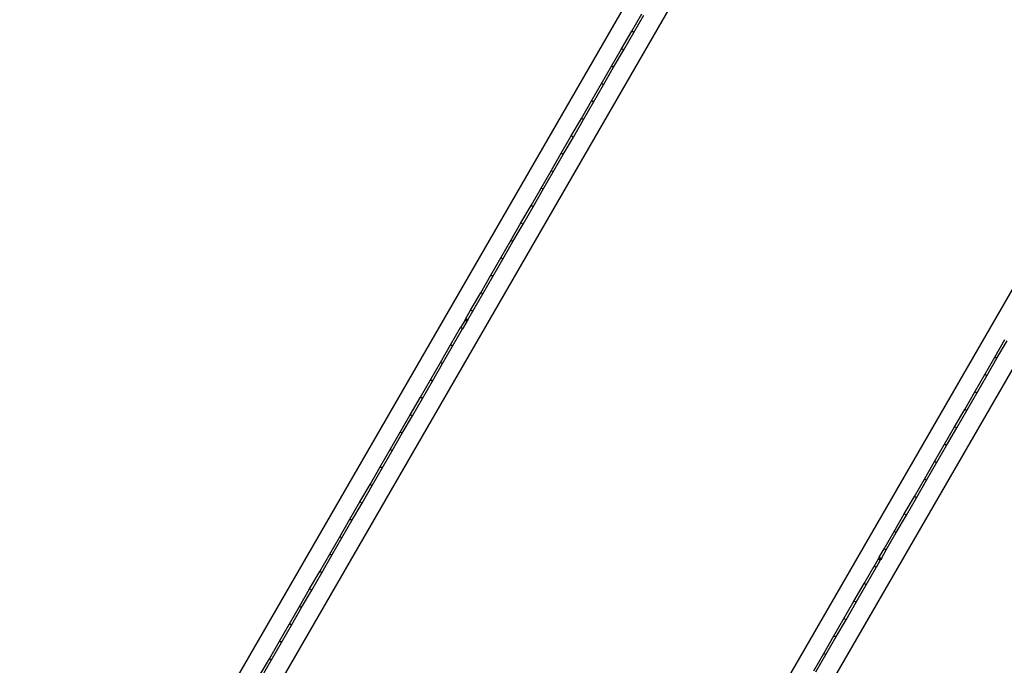
# Model space of a CAD drawing. Units: millimetres. Extents: x 1195 to 11606, y 222 to 8920.
# Drawn here: x 2708 to 3533, y 3035 to 3576 of the extents above; entities that cross this region are included whole.
import ezdxf

# ---------------------------------------------------------------- set-up
doc = ezdxf.new("R2010")
doc.units = ezdxf.units.MM
doc.layers.add('Safetyarea', color=131, linetype='Continuous')
doc.styles.get("Standard").update_dxf_attribs({"font": 'arial.ttf'})
doc.dimstyles.new('Leikkiset keinu', dxfattribs={"dimtxt": 150, "dimasz": 2.5, "dimexe": 0.06, "dimexo": 0.625, "dimtad": 0, "dimtih": 1, "dimtoh": 1, "dimdec": 0, "dimtxsty": 'Standard', "dimcen": 2.5, "dimadec": 0, "dimazin": 0, "dimtfac": 1, "dimtmove": 0, "dimatfit": 3, "dimfxl": 1, "dimarcsym": 0})

# ---------------------------------------------------------------- blocks, each defined once
blk = doc.blocks.new('*D7')
at = {"color": 0, "lineweight": -2, "transparency": 16777216}
for p, q in [((7432.56, 7314.56), (11378.74, 7314.56)), ((11378.68, 7312.06), (11378.68, 4214.04)), ((11378.68, 961.5), (11378.68, 4059.52)), ((2977.99, 959), (11378.74, 959))]:
    blk.add_line(p, q, dxfattribs=at)
at = {"color": 0, "transparency": 16777216}
for points in [[(11378.27, 7312.06), (11379.1, 7312.06), (11378.68, 7314.56)], [(11378.27, 961.5), (11379.1, 961.5), (11378.68, 959)]]:
    blk.add_solid(points, dxfattribs=at)
at = {"layer": 'Defpoints', "color": 0, "transparency": 16777216}
for p in [(7431.94, 7314.56), (2977.36, 959), (11378.68, 959)]:
    blk.add_point(p, dxfattribs=at)
at = {"color": 0, "transparency": 16777216, "insert": (11378.68, 4136.78), "char_height": 150, "attachment_point": 5}
blk.add_mtext('6356', dxfattribs=at)
blk = doc.blocks.new('*D9')
at = {"color": 0, "lineweight": -2, "transparency": 16777216}
for p, q in [((7362.31, 5879.2), (8346.52, 5879.2)), ((8346.46, 5876.7), (8346.46, 4237.88)), ((8346.46, 2444.53), (8346.46, 4083.35)), ((2839.3, 2442.03), (8346.52, 2442.03))]:
    blk.add_line(p, q, dxfattribs=at)
at = {"color": 0, "transparency": 16777216}
for points in [[(8346.04, 5876.7), (8346.88, 5876.7), (8346.46, 5879.2)], [(8346.04, 2444.53), (8346.88, 2444.53), (8346.46, 2442.03)]]:
    blk.add_solid(points, dxfattribs=at)
at = {"layer": 'Defpoints', "color": 0, "transparency": 16777216}
for p in [(7361.69, 5879.2), (2838.67, 2442.03), (8346.46, 2442.03)]:
    blk.add_point(p, dxfattribs=at)
at = {"color": 0, "transparency": 16777216, "insert": (8346.46, 4160.62), "char_height": 150, "attachment_point": 5}
blk.add_mtext('3437', dxfattribs=at)

msp = doc.modelspace()

# ---------------------------------------------------------------- linework, layer by layer
for p, q in [((3503.18, 4086.69), (2823, 2908.58)), ((2852.18, 2891.73), (3532.37, 4069.84)), ((3849.59, 3886.69), (3169.41, 2708.58)), ((3198.6, 2691.73), (3878.78, 3869.84)), ((3220.82, 3565.92), (3229.25, 3580.53)), ((3222.55, 3564.92), (3230.98, 3579.53)), ((3212.38, 3551.32), (3220.82, 3565.92)), ((3214.12, 3550.32), (3222.55, 3564.92)), ((3222.55, 3564.92), (3220.82, 3565.92)), ((3203.95, 3536.71), (3212.38, 3551.32)), ((3205.68, 3535.71), (3214.12, 3550.32)), ((3214.12, 3550.32), (3212.38, 3551.32)), ((3195.52, 3522.11), (3203.95, 3536.71)), ((3197.25, 3521.11), (3205.68, 3535.71)), ((3205.68, 3535.71), (3203.95, 3536.71)), ((3187.09, 3507.5), (3195.52, 3522.11)), ((3197.25, 3521.11), (3195.52, 3522.11)), ((3188.82, 3506.5), (3197.25, 3521.11)), ((3178.66, 3492.9), (3187.09, 3507.5)), ((3180.39, 3491.9), (3188.82, 3506.5)), ((3188.82, 3506.5), (3187.09, 3507.5)), ((3170.22, 3478.29), (3178.66, 3492.9)), ((3171.96, 3477.29), (3180.39, 3491.9)), ((3180.39, 3491.9), (3178.66, 3492.9)), ((3161.79, 3463.69), (3170.22, 3478.29)), ((3163.52, 3462.69), (3171.96, 3477.29)), ((3171.96, 3477.29), (3170.22, 3478.29)), ((3153.36, 3449.08), (3161.79, 3463.69)), ((3155.09, 3448.08), (3163.52, 3462.69)), ((3163.52, 3462.69), (3161.79, 3463.69)), ((3144.93, 3434.48), (3153.36, 3449.08)), ((3146.66, 3433.48), (3155.09, 3448.08)), ((3155.09, 3448.08), (3153.36, 3449.08)), ((3136.5, 3419.87), (3144.93, 3434.48)), ((3138.23, 3418.87), (3146.66, 3433.48)), ((3146.66, 3433.48), (3144.93, 3434.48)), ((3128.06, 3405.27), (3136.5, 3419.87)), ((3129.8, 3404.27), (3138.23, 3418.87)), ((3138.23, 3418.87), (3136.5, 3419.87)), ((3119.63, 3390.67), (3128.06, 3405.27)), ((3121.36, 3389.67), (3129.8, 3404.27)), ((3129.8, 3404.27), (3128.06, 3405.27)), ((3111.2, 3376.06), (3119.63, 3390.67)), ((3121.36, 3389.67), (3119.63, 3390.67)), ((3112.93, 3375.06), (3121.36, 3389.67)), ((3102.77, 3361.46), (3111.2, 3376.06)), ((3104.5, 3360.46), (3112.93, 3375.06)), ((3112.93, 3375.06), (3111.2, 3376.06)), ((3094.34, 3346.85), (3102.77, 3361.46)), ((3096.07, 3345.85), (3104.5, 3360.46)), ((3104.5, 3360.46), (3102.77, 3361.46)), ((3085.9, 3332.25), (3094.34, 3346.85)), ((3087.64, 3331.25), (3096.07, 3345.85)), ((3096.07, 3345.85), (3094.34, 3346.85)), ((3081.81, 3325.15), (3085.9, 3332.25)), ((3087.64, 3331.25), (3085.9, 3332.25)), ((3080.9, 3323.58), (3081.25, 3324.19)), ((3081.25, 3324.19), (3081.81, 3325.15)), ((3082.99, 3323.19), (3081.25, 3324.19)), ((3081.81, 3325.15), (3083.54, 3324.15)), ((3083.54, 3324.15), (3082.99, 3323.19)), ((3083.54, 3324.15), (3087.64, 3331.25)), ((3069.04, 3303.04), (3077.47, 3317.64)), ((3070.77, 3302.04), (3079.2, 3316.64)), ((3080.9, 3323.58), (3077.47, 3317.64)), ((3079.2, 3316.64), (3077.47, 3317.64)), ((3082.63, 3322.58), (3079.2, 3316.64)), ((3082.63, 3322.58), (3080.9, 3323.58)), ((3082.99, 3323.19), (3082.63, 3322.58)), ((3525.07, 3292.9), (3533.5, 3307.5)), ((3060.61, 3288.43), (3069.04, 3303.04)), ((3062.34, 3287.43), (3070.77, 3302.04)), ((3070.77, 3302.04), (3069.04, 3303.04)), ((3526.8, 3291.9), (3535.23, 3306.5)), ((3516.63, 3278.29), (3525.07, 3292.9)), ((3518.37, 3277.29), (3526.8, 3291.9)), ((3526.8, 3291.9), (3525.07, 3292.9)), ((3052.18, 3273.83), (3060.61, 3288.43)), ((3053.91, 3272.83), (3062.34, 3287.43)), ((3062.34, 3287.43), (3060.61, 3288.43)), ((3508.2, 3263.69), (3516.63, 3278.29)), ((3509.93, 3262.69), (3518.37, 3277.29)), ((3518.37, 3277.29), (3516.63, 3278.29)), ((3043.74, 3259.22), (3052.18, 3273.83)), ((3045.48, 3258.22), (3053.91, 3272.83)), ((3053.91, 3272.83), (3052.18, 3273.83)), ((3035.31, 3244.62), (3043.74, 3259.22)), ((3037.04, 3243.62), (3045.48, 3258.22)), ((3045.48, 3258.22), (3043.74, 3259.22)), ((3499.77, 3249.08), (3508.2, 3263.69)), ((3501.5, 3248.08), (3509.93, 3262.69)), ((3509.93, 3262.69), (3508.2, 3263.69)), ((3026.88, 3230.01), (3035.31, 3244.62)), ((3028.61, 3229.01), (3037.04, 3243.62)), ((3037.04, 3243.62), (3035.31, 3244.62)), ((3491.34, 3234.48), (3499.77, 3249.08)), ((3493.07, 3233.48), (3501.5, 3248.08)), ((3501.5, 3248.08), (3499.77, 3249.08)), ((3482.91, 3219.87), (3491.34, 3234.48)), ((3484.64, 3218.87), (3493.07, 3233.48)), ((3493.07, 3233.48), (3491.34, 3234.48)), ((3018.45, 3215.41), (3026.88, 3230.01)), ((3020.18, 3214.41), (3028.61, 3229.01)), ((3028.61, 3229.01), (3026.88, 3230.01)), ((3474.47, 3205.27), (3482.91, 3219.87)), ((3476.21, 3204.27), (3484.64, 3218.87)), ((3484.64, 3218.87), (3482.91, 3219.87)), ((3010.02, 3200.8), (3018.45, 3215.41)), ((3011.75, 3199.8), (3020.18, 3214.41)), ((3020.18, 3214.41), (3018.45, 3215.41)), ((3001.58, 3186.2), (3010.02, 3200.8)), ((3011.75, 3199.8), (3010.02, 3200.8)), ((3466.04, 3190.67), (3474.47, 3205.27)), ((3467.77, 3189.67), (3476.21, 3204.27)), ((3476.21, 3204.27), (3474.47, 3205.27)), ((3003.32, 3185.2), (3011.75, 3199.8)), ((2993.15, 3171.59), (3001.58, 3186.2)), ((2994.88, 3170.59), (3003.32, 3185.2)), ((3003.32, 3185.2), (3001.58, 3186.2)), ((3457.61, 3176.06), (3466.04, 3190.67)), ((3459.34, 3175.06), (3467.77, 3189.67)), ((3467.77, 3189.67), (3466.04, 3190.67)), ((3449.18, 3161.46), (3457.61, 3176.06)), ((3459.34, 3175.06), (3457.61, 3176.06)), ((2984.72, 3156.99), (2993.15, 3171.59)), ((2986.45, 3155.99), (2994.88, 3170.59)), ((2994.88, 3170.59), (2993.15, 3171.59)), ((3450.91, 3160.46), (3459.34, 3175.06)), ((3440.75, 3146.85), (3449.18, 3161.46)), ((3442.48, 3145.85), (3450.91, 3160.46)), ((3450.91, 3160.46), (3449.18, 3161.46)), ((2976.29, 3142.38), (2984.72, 3156.99)), ((2978.02, 3141.38), (2986.45, 3155.99)), ((2986.45, 3155.99), (2984.72, 3156.99)), ((3432.31, 3132.25), (3440.75, 3146.85)), ((3434.05, 3131.25), (3442.48, 3145.85)), ((3442.48, 3145.85), (3440.75, 3146.85)), ((2967.86, 3127.78), (2976.29, 3142.38)), ((2969.59, 3126.78), (2978.02, 3141.38)), ((2978.02, 3141.38), (2976.29, 3142.38)), ((2959.42, 3113.18), (2967.86, 3127.78)), ((2961.16, 3112.18), (2969.59, 3126.78)), ((2969.59, 3126.78), (2967.86, 3127.78)), ((3428.22, 3125.15), (3432.31, 3132.25)), ((3429.95, 3124.15), (3434.05, 3131.25)), ((3434.05, 3131.25), (3432.31, 3132.25)), ((3427.31, 3123.58), (3423.88, 3117.64)), ((3429.04, 3122.58), (3425.61, 3116.64)), ((3427.31, 3123.58), (3427.66, 3124.19)), ((3429.04, 3122.58), (3427.31, 3123.58)), ((3427.66, 3124.19), (3428.22, 3125.15)), ((3429.4, 3123.19), (3427.66, 3124.19)), ((3428.22, 3125.15), (3429.95, 3124.15)), ((3429.4, 3123.19), (3429.04, 3122.58)), ((3429.95, 3124.15), (3429.4, 3123.19)), ((2950.99, 3098.57), (2959.42, 3113.18)), ((2952.72, 3097.57), (2961.16, 3112.18)), ((2961.16, 3112.18), (2959.42, 3113.18)), ((3415.45, 3103.04), (3423.88, 3117.64)), ((3417.18, 3102.04), (3425.61, 3116.64)), ((3425.61, 3116.64), (3423.88, 3117.64)), ((3407.02, 3088.43), (3415.45, 3103.04)), ((3408.75, 3087.43), (3417.18, 3102.04)), ((3417.18, 3102.04), (3415.45, 3103.04)), ((2942.56, 3083.97), (2950.99, 3098.57)), ((2944.29, 3082.97), (2952.72, 3097.57)), ((2952.72, 3097.57), (2950.99, 3098.57)), ((3398.59, 3073.83), (3407.02, 3088.43)), ((3400.32, 3072.83), (3408.75, 3087.43)), ((3408.75, 3087.43), (3407.02, 3088.43)), ((2934.13, 3069.36), (2942.56, 3083.97)), ((2935.86, 3068.36), (2944.29, 3082.97)), ((2944.29, 3082.97), (2942.56, 3083.97)), ((2925.7, 3054.76), (2934.13, 3069.36)), ((2927.43, 3053.76), (2935.86, 3068.36)), ((2935.86, 3068.36), (2934.13, 3069.36)), ((3390.15, 3059.22), (3398.59, 3073.83)), ((3391.89, 3058.22), (3400.32, 3072.83)), ((3400.32, 3072.83), (3398.59, 3073.83)), ((2917.26, 3040.15), (2925.7, 3054.76)), ((2919, 3039.15), (2927.43, 3053.76)), ((2927.43, 3053.76), (2925.7, 3054.76)), ((3381.72, 3044.62), (3390.15, 3059.22)), ((3383.45, 3043.62), (3391.89, 3058.22)), ((3391.89, 3058.22), (3390.15, 3059.22)), ((3373.29, 3030.01), (3381.72, 3044.62)), ((3375.02, 3029.01), (3383.45, 3043.62)), ((3383.45, 3043.62), (3381.72, 3044.62)), ((2908.83, 3025.55), (2917.26, 3040.15)), ((2910.56, 3024.55), (2919, 3039.15)), ((2919, 3039.15), (2917.26, 3040.15))]:
    msp.add_line(p, q)
at = {"layer": 'Safetyarea'}
msp.add_arc((2976.17, 2740.18), 1781.36, 150, 325.14001, dxfattribs=at)

# ---------------------------------------------------------------- dimensions: what is measured, and where the dimension line sits
for base, p1, p2, picture, middle in [((11378.68, 959), (7431.94, 7314.56), (2977.36, 959), '*D7', (11378.68, 4136.78)), ((8346.46, 2442.03), (7361.69, 5879.2), (2838.67, 2442.03), '*D9', (8346.46, 4160.62))]:
    dim = msp.add_linear_dim(base=base, p1=p1, p2=p2, angle=90, dimstyle='Leikkiset keinu')
    dim.commit()
    dim.dimension.update_dxf_attribs({"geometry": picture, "text_midpoint": middle})

doc.saveas('drawing.dxf')
